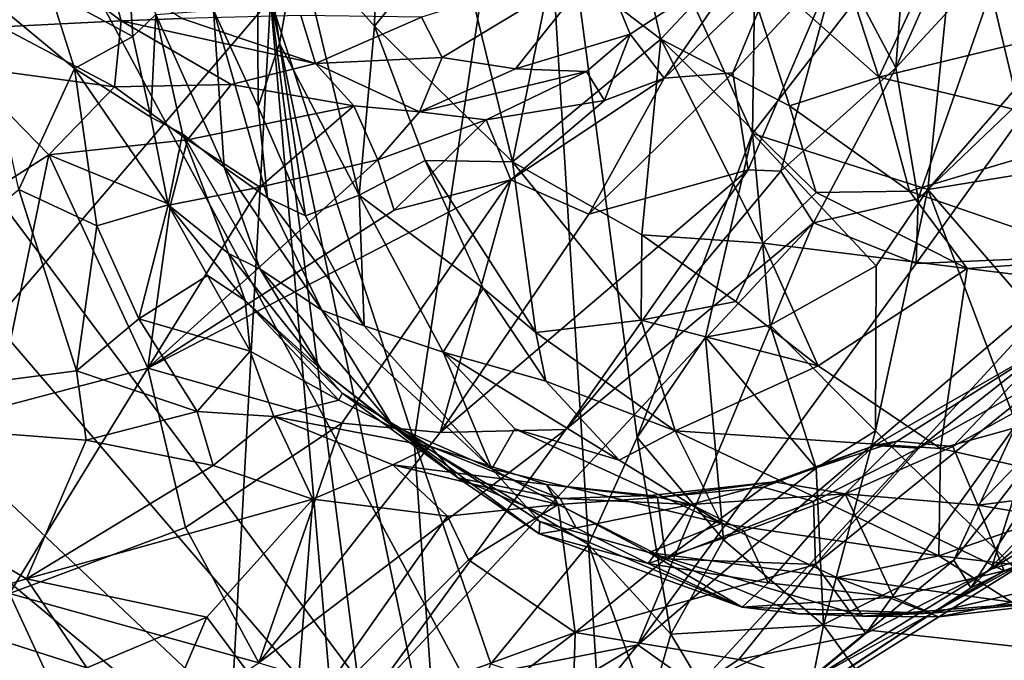
# Model space of a CAD drawing. Units: metres. Extents: x 25.52 to 30.13, y -6.58 to -1.97.
# Drawn here: x 26.01 to 26.35, y -5.25 to -5.02 of the extents above; entities that cross this region are included whole.
import ezdxf

# ---------------------------------------------------------------- set-up
doc = ezdxf.new("R2010")
doc.units = ezdxf.units.M

msp = doc.modelspace()

# ---------------------------------------------------------------- linework, layer by layer
at = {"layer": '1'}
for points in [[(25.88174, -4.72797, -0.15666), (27.37972, -4.07243, -0.16012), (26.26079, -5.43277, -0.16044)], [(27.54165, -4.36462, -0.16321), (26.26079, -5.43277, -0.16044), (27.37972, -4.07243, -0.16012)], [(26.69175, -6.28352, -0.16477), (26.26079, -5.43277, -0.16044), (27.54165, -4.36462, -0.16321)], [(26.1883, -4.89498, 2.2786), (26.26486, -5.06336, 2.47196), (26.27217, -4.56346, 2.50026)], [(26.27217, -4.56346, 2.50026), (26.26486, -5.06336, 2.47196), (26.33762, -4.96946, 2.67038)], [(25.87636, -4.91821, -0.15798), (25.88174, -4.72797, -0.15666), (26.26079, -5.43277, -0.16044)], [(25.77573, -4.82351, 1.44414), (25.81519, -5.34506, 1.50755), (26.09665, -5.01641, 2.07599)], [(26.31486, -5.04037, 7.18919), (26.32598, -4.89337, 7.3053), (26.29487, -5.00248, 7.30112)], [(26.32598, -4.89337, 7.3053), (26.31486, -5.04037, 7.18919), (26.37897, -4.89529, 7.14003)], [(26.09665, -5.01641, 2.07599), (26.1468, -5.17038, 2.17789), (26.1883, -4.89498, 2.2786)], [(26.1883, -4.89498, 2.2786), (26.1468, -5.17038, 2.17789), (26.20764, -5.20665, 2.31924)], [(26.1883, -4.89498, 2.2786), (26.20764, -5.20665, 2.31924), (26.22462, -5.16937, 2.36206)], [(26.1883, -4.89498, 2.2786), (26.22462, -5.16937, 2.36206), (26.26486, -5.06336, 2.47196)], [(26.31486, -5.04037, 7.18919), (26.35326, -4.99866, 7.11221), (26.37897, -4.89529, 7.14003)], [(25.87372, -4.98172, -0.15789), (25.87636, -4.91821, -0.15798), (26.26079, -5.43277, -0.16044)], [(26.13292, -5.02588, 5.8342), (26.10621, -4.9959, 5.91431), (26.13487, -4.93802, 5.82002)], [(26.13292, -5.02588, 5.8342), (26.13487, -4.93802, 5.82002), (26.16117, -4.99109, 5.75313)], [(26.19571, -5.00208, 5.68583), (26.21499, -4.95254, 5.63382), (26.23288, -5.03044, 5.63821)], [(26.23288, -5.03044, 5.63821), (26.21499, -4.95254, 5.63382), (26.26066, -5.00062, 5.57987)], [(26.33762, -4.96946, 2.67038), (26.26486, -5.06336, 2.47196), (26.32605, -5.08279, 2.6041)], [(26.33762, -4.96946, 2.67038), (26.32605, -5.08279, 2.6041), (26.35629, -5.04811, 2.68144)], [(26.33762, -4.96946, 2.67038), (26.35629, -5.04811, 2.68144), (26.36792, -5.00687, 2.72908)], [(26.07677, -5.02031, 6.04812), (26.09203, -4.97578, 5.97589), (26.09241, -5.05403, 5.99337)], [(26.09241, -5.05403, 5.99337), (26.09203, -4.97578, 5.97589), (26.09981, -5.03196, 5.94672)], [(26.09981, -5.03196, 5.94672), (26.09203, -4.97578, 5.97589), (26.10621, -4.9959, 5.91431)], [(25.88791, -5.08118, -0.15854), (25.87372, -4.98172, -0.15789), (26.26079, -5.43277, -0.16044)], [(26.00068, -4.99119, 7.50885), (26.00266, -5.02609, 7.47671), (26.04452, -5.02402, 7.50551)], [(26.03991, -5.00687, 7.54251), (26.00068, -4.99119, 7.50885), (26.04452, -5.02402, 7.50551)], [(26.13292, -5.02588, 5.8342), (26.16117, -4.99109, 5.75313), (26.18118, -5.07318, 5.7602)], [(26.18118, -5.07318, 5.7602), (26.16117, -4.99109, 5.75313), (26.19571, -5.00208, 5.68583)], [(26.09981, -5.03196, 5.94672), (26.10621, -4.9959, 5.91431), (26.12758, -5.08482, 5.89993)], [(26.12758, -5.08482, 5.89993), (26.10621, -4.9959, 5.91431), (26.13292, -5.02588, 5.8342)], [(26.01972, -5.01381, 6.27474), (26.04669, -4.99945, 6.23775), (26.04862, -5.02952, 6.23841)], [(26.04862, -5.02952, 6.23841), (26.04669, -4.99945, 6.23775), (26.05664, -5.02176, 6.20222)], [(26.31486, -5.04037, 7.18919), (26.32276, -5.08608, 7.10953), (26.35326, -4.99866, 7.11221)], [(26.32276, -5.08608, 7.10953), (26.3718, -5.03923, 7.03425), (26.35326, -4.99866, 7.11221)], [(26.18118, -5.07318, 5.7602), (26.19571, -5.00208, 5.68583), (26.23288, -5.03044, 5.63821)], [(26.21182, -5.00348, 7.51485), (26.22216, -5.02871, 7.44158), (26.26318, -5.00173, 7.40483)], [(26.22216, -5.02871, 7.44158), (26.234, -5.04398, 7.38192), (26.26318, -5.00173, 7.40483)], [(26.23288, -5.03044, 5.63821), (26.26066, -5.00062, 5.57987), (26.2778, -5.05365, 5.60732)], [(26.26318, -5.00173, 7.40483), (26.234, -5.04398, 7.38192), (26.27242, -5.00716, 7.36895)], [(26.25802, -5.04214, 7.34414), (26.26338, -5.07604, 7.28515), (26.29487, -5.00248, 7.30112)], [(26.27242, -5.00716, 7.36895), (26.25802, -5.04214, 7.34414), (26.29487, -5.00248, 7.30112)], [(26.2778, -5.05365, 5.60732), (26.26066, -5.00062, 5.57987), (26.30897, -5.04369, 5.56812)], [(26.26066, -5.00062, 5.57987), (26.29785, -5.0092, 5.54177), (26.30897, -5.04369, 5.56812)], [(26.26338, -5.07604, 7.28515), (26.27481, -5.07642, 7.25561), (26.29487, -5.00248, 7.30112)], [(26.29487, -5.00248, 7.30112), (26.27481, -5.07642, 7.25561), (26.31486, -5.04037, 7.18919)], [(26.03991, -5.00687, 7.54251), (26.04452, -5.02402, 7.50551), (26.06571, -5.02323, 7.53707)], [(26.14936, -5.02278, 7.55368), (26.15661, -5.03677, 7.51426), (26.21182, -5.00348, 7.51485)], [(26.15661, -5.03677, 7.51426), (26.18212, -5.04075, 7.47696), (26.21182, -5.00348, 7.51485)], [(26.21182, -5.00348, 7.51485), (26.18212, -5.04075, 7.47696), (26.22216, -5.02871, 7.44158)], [(26.234, -5.04398, 7.38192), (26.25802, -5.04214, 7.34414), (26.27242, -5.00716, 7.36895)], [(26.29785, -5.0092, 5.54177), (26.32379, -5.01196, 5.52027), (26.30897, -5.04369, 5.56812)], [(26.0088, -5.08283, 6.30962), (25.99297, -5.01149, 6.29639), (26.02825, -5.04066, 6.27431)], [(25.99297, -5.01149, 6.29639), (26.01972, -5.01381, 6.27474), (26.02825, -5.04066, 6.27431)], [(26.30897, -5.04369, 5.56812), (26.32379, -5.01196, 5.52027), (26.40532, -5.02029, 5.4691)], [(25.81519, -5.34506, 1.50755), (26.07578, -5.39632, 2.02546), (26.09665, -5.01641, 2.07599)], [(26.02825, -5.04066, 6.27431), (26.01972, -5.01381, 6.27474), (26.04862, -5.02952, 6.23841)], [(26.09665, -5.01641, 2.07599), (26.07578, -5.39632, 2.02546), (26.12786, -5.3759, 2.12675)], [(26.09665, -5.01641, 2.07599), (26.12786, -5.3759, 2.12675), (26.13902, -5.34585, 2.15373)], [(26.09665, -5.01641, 2.07599), (26.13902, -5.34585, 2.15373), (26.15564, -5.2965, 2.19484)], [(26.09665, -5.01641, 2.07599), (26.15564, -5.2965, 2.19484), (26.1468, -5.17038, 2.17789)], [(26.05664, -5.02176, 6.20222), (26.07677, -5.02031, 6.04812), (26.08045, -5.07507, 6.09255)], [(26.08045, -5.07507, 6.09255), (26.07677, -5.02031, 6.04812), (26.09556, -5.0858, 6.02305)], [(26.07677, -5.02031, 6.04812), (26.09241, -5.05403, 5.99337), (26.09556, -5.0858, 6.02305)], [(26.30897, -5.04369, 5.56812), (26.40532, -5.02029, 5.4691), (26.38923, -5.06273, 5.54961)], [(26.00266, -5.02609, 7.47671), (26.04221, -5.047, 7.47287), (26.04452, -5.02402, 7.50551)], [(26.04452, -5.02402, 7.50551), (26.04221, -5.047, 7.47287), (26.08295, -5.04618, 7.47745)], [(26.06571, -5.02323, 7.53707), (26.04452, -5.02402, 7.50551), (26.11234, -5.03892, 7.52474)], [(26.04452, -5.02402, 7.50551), (26.08295, -5.04618, 7.47745), (26.11234, -5.03892, 7.52474)], [(26.05489, -5.05765, 6.23785), (26.04862, -5.02952, 6.23841), (26.05664, -5.02176, 6.20222)], [(26.05489, -5.05765, 6.23785), (26.05664, -5.02176, 6.20222), (26.06598, -5.06347, 6.19063)], [(26.06598, -5.06347, 6.19063), (26.05664, -5.02176, 6.20222), (26.08045, -5.07507, 6.09255)], [(26.1072, -5.02212, 7.56701), (26.06571, -5.02323, 7.53707), (26.11234, -5.03892, 7.52474)], [(26.1072, -5.02212, 7.56701), (26.11234, -5.03892, 7.52474), (26.14936, -5.02278, 7.55368)], [(26.14936, -5.02278, 7.55368), (26.11234, -5.03892, 7.52474), (26.15661, -5.03677, 7.51426)], [(26.00266, -5.02609, 7.47671), (25.989, -5.03981, 7.46546), (26.04221, -5.047, 7.47287)], [(26.12758, -5.08482, 5.89993), (26.13292, -5.02588, 5.8342), (26.15063, -5.07276, 5.82758)], [(26.15063, -5.07276, 5.82758), (26.13292, -5.02588, 5.8342), (26.18118, -5.07318, 5.7602)], [(26.02825, -5.04066, 6.27431), (26.04862, -5.02952, 6.23841), (26.05489, -5.05765, 6.23785)], [(26.18118, -5.07318, 5.7602), (26.23288, -5.03044, 5.63821), (26.22626, -5.09862, 5.71999)], [(26.18212, -5.04075, 7.47696), (26.2069, -5.04172, 7.43938), (26.22216, -5.02871, 7.44158)], [(26.2069, -5.04172, 7.43938), (26.21326, -5.05183, 7.39986), (26.22216, -5.02871, 7.44158)], [(26.22216, -5.02871, 7.44158), (26.21326, -5.05183, 7.39986), (26.234, -5.04398, 7.38192)], [(26.22626, -5.09862, 5.71999), (26.23288, -5.03044, 5.63821), (26.26858, -5.10159, 5.67928)], [(26.26858, -5.10159, 5.67928), (26.23288, -5.03044, 5.63821), (26.28716, -5.08387, 5.63918)], [(26.23288, -5.03044, 5.63821), (26.2778, -5.05365, 5.60732), (26.28716, -5.08387, 5.63918)], [(26.09241, -5.05403, 5.99337), (26.09981, -5.03196, 5.94672), (26.10891, -5.09198, 5.97584)], [(26.10891, -5.09198, 5.97584), (26.09981, -5.03196, 5.94672), (26.12758, -5.08482, 5.89993)], [(26.11234, -5.03892, 7.52474), (26.14872, -5.05578, 7.43371), (26.15661, -5.03677, 7.51426)], [(26.15661, -5.03677, 7.51426), (26.14872, -5.05578, 7.43371), (26.18212, -5.04075, 7.47696)], [(25.989, -5.03981, 7.46546), (25.96123, -5.10782, 7.43577), (26.0193, -5.07081, 7.45641)], [(25.989, -5.03981, 7.46546), (26.0193, -5.07081, 7.45641), (26.04221, -5.047, 7.47287)], [(26.0088, -5.08283, 6.30962), (26.02825, -5.04066, 6.27431), (26.03607, -5.09557, 6.29508)], [(26.03607, -5.09557, 6.29508), (26.02825, -5.04066, 6.27431), (26.06094, -5.08816, 6.25913)], [(26.02825, -5.04066, 6.27431), (26.05489, -5.05765, 6.23785), (26.06094, -5.08816, 6.25913)], [(26.11234, -5.03892, 7.52474), (26.08295, -5.04618, 7.47745), (26.12569, -5.05366, 7.45173)], [(26.11234, -5.03892, 7.52474), (26.12569, -5.05366, 7.45173), (26.14872, -5.05578, 7.43371)], [(26.18212, -5.04075, 7.47696), (26.14872, -5.05578, 7.43371), (26.2069, -5.04172, 7.43938)], [(26.27481, -5.07642, 7.25561), (26.28618, -5.09448, 7.18644), (26.31486, -5.04037, 7.18919)], [(26.28618, -5.09448, 7.18644), (26.32276, -5.08608, 7.10953), (26.31486, -5.04037, 7.18919)], [(26.32276, -5.08608, 7.10953), (26.32206, -5.10869, 7.06958), (26.3718, -5.03923, 7.03425)], [(26.32206, -5.10869, 7.06958), (26.38419, -5.10602, 6.92445), (26.3718, -5.03923, 7.03425)], [(26.14872, -5.05578, 7.43371), (26.17189, -5.05859, 7.41587), (26.2069, -5.04172, 7.43938)], [(26.2069, -5.04172, 7.43938), (26.17189, -5.05859, 7.41587), (26.21326, -5.05183, 7.39986)], [(26.18053, -5.0795, 7.37406), (26.20774, -5.09141, 7.33899), (26.234, -5.04398, 7.38192)], [(26.21326, -5.05183, 7.39986), (26.18053, -5.0795, 7.37406), (26.234, -5.04398, 7.38192)], [(26.20774, -5.09141, 7.33899), (26.26338, -5.07604, 7.28515), (26.25802, -5.04214, 7.34414)], [(26.234, -5.04398, 7.38192), (26.20774, -5.09141, 7.33899), (26.25802, -5.04214, 7.34414)], [(26.2778, -5.05365, 5.60732), (26.30897, -5.04369, 5.56812), (26.31968, -5.08341, 5.61776)], [(26.31968, -5.08341, 5.61776), (26.30897, -5.04369, 5.56812), (26.38923, -5.06273, 5.54961)], [(26.04221, -5.047, 7.47287), (26.0193, -5.07081, 7.45641), (26.06774, -5.06551, 7.4544)], [(26.04221, -5.047, 7.47287), (26.06774, -5.06551, 7.4544), (26.08295, -5.04618, 7.47745)], [(26.08295, -5.04618, 7.47745), (26.06774, -5.06551, 7.4544), (26.12569, -5.05366, 7.45173)], [(26.35629, -5.04811, 2.68144), (26.32605, -5.08279, 2.6041), (26.39679, -5.07136, 2.73732)], [(26.06774, -5.06551, 7.4544), (26.09298, -5.08204, 7.42652), (26.12569, -5.05366, 7.45173)], [(26.09556, -5.0858, 6.02305), (26.09241, -5.05403, 5.99337), (26.10891, -5.09198, 5.97584)], [(26.12569, -5.05366, 7.45173), (26.09298, -5.08204, 7.42652), (26.13416, -5.07246, 7.41166)], [(26.12569, -5.05366, 7.45173), (26.13416, -5.07246, 7.41166), (26.14872, -5.05578, 7.43371)], [(26.17189, -5.05859, 7.41587), (26.18053, -5.0795, 7.37406), (26.21326, -5.05183, 7.39986)], [(26.28716, -5.08387, 5.63918), (26.2778, -5.05365, 5.60732), (26.31968, -5.08341, 5.61776)], [(26.06094, -5.08816, 6.25913), (26.05489, -5.05765, 6.23785), (26.06598, -5.06347, 6.19063)], [(26.14872, -5.05578, 7.43371), (26.13416, -5.07246, 7.41166), (26.17189, -5.05859, 7.41587)], [(26.13416, -5.07246, 7.41166), (26.13978, -5.09005, 7.3916), (26.17189, -5.05859, 7.41587)], [(26.17189, -5.05859, 7.41587), (26.13978, -5.09005, 7.3916), (26.18053, -5.0795, 7.37406)], [(26.06094, -5.08816, 6.25913), (26.06598, -5.06347, 6.19063), (26.08196, -5.10513, 6.20324)], [(26.06598, -5.06347, 6.19063), (26.08045, -5.07507, 6.09255), (26.09311, -5.11064, 6.11525)], [(26.06598, -5.06347, 6.19063), (26.09311, -5.11064, 6.11525), (26.08196, -5.10513, 6.20324)], [(26.26486, -5.06336, 2.47196), (26.22462, -5.16937, 2.36206), (26.24849, -5.13434, 2.42349)], [(26.26486, -5.06336, 2.47196), (26.24849, -5.13434, 2.42349), (26.27102, -5.13011, 2.47417)], [(26.26486, -5.06336, 2.47196), (26.27102, -5.13011, 2.47417), (26.30805, -5.10945, 2.55388)], [(26.26486, -5.06336, 2.47196), (26.30805, -5.10945, 2.55388), (26.32605, -5.08279, 2.6041)], [(26.31968, -5.08341, 5.61776), (26.38923, -5.06273, 5.54961), (26.38794, -5.10706, 5.62851)], [(26.0193, -5.07081, 7.45641), (26.06179, -5.08824, 7.43724), (26.06774, -5.06551, 7.4544)], [(26.06774, -5.06551, 7.4544), (26.06179, -5.08824, 7.43724), (26.09298, -5.08204, 7.42652)], [(25.96123, -5.10782, 7.43577), (26.00092, -5.15917, 7.40903), (26.0193, -5.07081, 7.45641)], [(26.0193, -5.07081, 7.45641), (26.00092, -5.15917, 7.40903), (26.05384, -5.14513, 7.40667)], [(26.0193, -5.07081, 7.45641), (26.05384, -5.14513, 7.40667), (26.06179, -5.08824, 7.43724)], [(26.39679, -5.07136, 2.73732), (26.32605, -5.08279, 2.6041), (26.4372, -5.21154, 2.67158)], [(26.09298, -5.08204, 7.42652), (26.05384, -5.14513, 7.40667), (26.13416, -5.07246, 7.41166)], [(26.13416, -5.07246, 7.41166), (26.05384, -5.14513, 7.40667), (26.13978, -5.09005, 7.3916)], [(26.08045, -5.07507, 6.09255), (26.09556, -5.0858, 6.02305), (26.11454, -5.1249, 6.03414)], [(26.09311, -5.11064, 6.11525), (26.08045, -5.07507, 6.09255), (26.11454, -5.1249, 6.03414)], [(26.12758, -5.08482, 5.89993), (26.15063, -5.07276, 5.82758), (26.17085, -5.11723, 5.84318)], [(26.18921, -5.13271, 5.83352), (26.15063, -5.07276, 5.82758), (26.18118, -5.07318, 5.7602)], [(26.15063, -5.07276, 5.82758), (26.18921, -5.13271, 5.83352), (26.17085, -5.11723, 5.84318)], [(26.18921, -5.13271, 5.83352), (26.18118, -5.07318, 5.7602), (26.22606, -5.12841, 5.76647)], [(26.18118, -5.07318, 5.7602), (26.22626, -5.09862, 5.71999), (26.22606, -5.12841, 5.76647)], [(26.15588, -5.16764, 7.30666), (26.19968, -5.16661, 7.23825), (26.26338, -5.07604, 7.28515)], [(26.15588, -5.16764, 7.30666), (26.26338, -5.07604, 7.28515), (26.20774, -5.09141, 7.33899)], [(26.19968, -5.16661, 7.23825), (26.27481, -5.07642, 7.25561), (26.26338, -5.07604, 7.28515)], [(26.27481, -5.07642, 7.25561), (26.19968, -5.16661, 7.23825), (26.28618, -5.09448, 7.18644)], [(25.86997, -5.10682, -0.15838), (25.88791, -5.08118, -0.15854), (26.26079, -5.43277, -0.16044)], [(26.05384, -5.14513, 7.40667), (26.12159, -5.16431, 7.34393), (26.18053, -5.0795, 7.37406)], [(26.13978, -5.09005, 7.3916), (26.05384, -5.14513, 7.40667), (26.18053, -5.0795, 7.37406)], [(26.09298, -5.08204, 7.42652), (26.06179, -5.08824, 7.43724), (26.05384, -5.14513, 7.40667)], [(26.12159, -5.16431, 7.34393), (26.15588, -5.16764, 7.30666), (26.18053, -5.0795, 7.37406)], [(26.18053, -5.0795, 7.37406), (26.15588, -5.16764, 7.30666), (26.20774, -5.09141, 7.33899)], [(25.91345, -5.16125, 6.39527), (26.0088, -5.08283, 6.30962), (26.02891, -5.14615, 6.33618)], [(26.02891, -5.14615, 6.33618), (26.0088, -5.08283, 6.30962), (26.03607, -5.09557, 6.29508)], [(26.09556, -5.0858, 6.02305), (26.10891, -5.09198, 5.97584), (26.1293, -5.13045, 5.98647)], [(26.11454, -5.1249, 6.03414), (26.09556, -5.0858, 6.02305), (26.1293, -5.13045, 5.98647)], [(26.10891, -5.09198, 5.97584), (26.12758, -5.08482, 5.89993), (26.1293, -5.13045, 5.98647)], [(26.1293, -5.13045, 5.98647), (26.12758, -5.08482, 5.89993), (26.15689, -5.13962, 5.92255)], [(26.15689, -5.13962, 5.92255), (26.12758, -5.08482, 5.89993), (26.17085, -5.11723, 5.84318)], [(26.26858, -5.10159, 5.67928), (26.28716, -5.08387, 5.63918), (26.33976, -5.11041, 5.65266)], [(26.28716, -5.08387, 5.63918), (26.31968, -5.08341, 5.61776), (26.33976, -5.11041, 5.65266)], [(26.30781, -5.16697, 2.51406), (26.38754, -5.24558, 2.56138), (26.32605, -5.08279, 2.6041)], [(26.30805, -5.10945, 2.55388), (26.30781, -5.16697, 2.51406), (26.32605, -5.08279, 2.6041)], [(26.33976, -5.11041, 5.65266), (26.31968, -5.08341, 5.61776), (26.38794, -5.10706, 5.62851)], [(26.32605, -5.08279, 2.6041), (26.38754, -5.24558, 2.56138), (26.4372, -5.21154, 2.67158)], [(26.05067, -5.12799, 6.30749), (26.03607, -5.09557, 6.29508), (26.06094, -5.08816, 6.25913)], [(26.05067, -5.12799, 6.30749), (26.06094, -5.08816, 6.25913), (26.07471, -5.1128, 6.26403)], [(26.07471, -5.1128, 6.26403), (26.06094, -5.08816, 6.25913), (26.08777, -5.12155, 6.24372)], [(26.08777, -5.12155, 6.24372), (26.06094, -5.08816, 6.25913), (26.08196, -5.10513, 6.20324)], [(26.32276, -5.08608, 7.10953), (26.28618, -5.09448, 7.18644), (26.32206, -5.10869, 7.06958)], [(26.02891, -5.14615, 6.33618), (26.03607, -5.09557, 6.29508), (26.05067, -5.12799, 6.30749)], [(26.19968, -5.16661, 7.23825), (26.13195, -5.2597, 7.17737), (26.28618, -5.09448, 7.18644)], [(26.13195, -5.2597, 7.17737), (26.2249, -5.24171, 7.00735), (26.28618, -5.09448, 7.18644)], [(26.28618, -5.09448, 7.18644), (26.2249, -5.24171, 7.00735), (26.32206, -5.10869, 7.06958)], [(26.22606, -5.12841, 5.76647), (26.22626, -5.09862, 5.71999), (26.25912, -5.12186, 5.72111)], [(26.22626, -5.09862, 5.71999), (26.26858, -5.10159, 5.67928), (26.25912, -5.12186, 5.72111)], [(26.25912, -5.12186, 5.72111), (26.26858, -5.10159, 5.67928), (26.28778, -5.1443, 5.74103)], [(26.28778, -5.1443, 5.74103), (26.26858, -5.10159, 5.67928), (26.33976, -5.11041, 5.65266)], [(26.09311, -5.11064, 6.11525), (26.11449, -5.1457, 6.17684), (26.08196, -5.10513, 6.20324)], [(26.08196, -5.10513, 6.20324), (26.11449, -5.1457, 6.17684), (26.08777, -5.12155, 6.24372)], [(26.2249, -5.24171, 7.00735), (26.24547, -5.25631, 6.90254), (26.38419, -5.10602, 6.92445)], [(26.32206, -5.10869, 7.06958), (26.2249, -5.24171, 7.00735), (26.38419, -5.10602, 6.92445)], [(26.24547, -5.25631, 6.90254), (26.33521, -5.21212, 6.76976), (26.38419, -5.10602, 6.92445)], [(26.38419, -5.10602, 6.92445), (26.33521, -5.21212, 6.76976), (26.40732, -5.1188, 6.82419)], [(25.86116, -5.2741, -0.15925), (25.86997, -5.10682, -0.15838), (26.26079, -5.43277, -0.16044)], [(26.30805, -5.10945, 2.55388), (26.27102, -5.13011, 2.47417), (26.30781, -5.16697, 2.51406)], [(26.33976, -5.11041, 5.65266), (26.38794, -5.10706, 5.62851), (26.49045, -5.12887, 5.65511)], [(26.05067, -5.12799, 6.30749), (26.07471, -5.1128, 6.26403), (26.08956, -5.13925, 6.29041)], [(26.08956, -5.13925, 6.29041), (26.07471, -5.1128, 6.26403), (26.08777, -5.12155, 6.24372)], [(26.09311, -5.11064, 6.11525), (26.11454, -5.1249, 6.03414), (26.13916, -5.1651, 6.10144)], [(26.11449, -5.1457, 6.17684), (26.09311, -5.11064, 6.11525), (26.13916, -5.1651, 6.10144)], [(26.28778, -5.1443, 5.74103), (26.33976, -5.11041, 5.65266), (26.33047, -5.17322, 5.78799)], [(26.33047, -5.17322, 5.78799), (26.33976, -5.11041, 5.65266), (26.49045, -5.12887, 5.65511)], [(26.15689, -5.13962, 5.92255), (26.17085, -5.11723, 5.84318), (26.19272, -5.14969, 5.86325)], [(26.17085, -5.11723, 5.84318), (26.18921, -5.13271, 5.83352), (26.19272, -5.14969, 5.86325)], [(26.33521, -5.21212, 6.76976), (26.34107, -5.22181, 6.70434), (26.40732, -5.1188, 6.82419)], [(26.40732, -5.1188, 6.82419), (26.34107, -5.22181, 6.70434), (26.43494, -5.12588, 6.71964)], [(26.08956, -5.13925, 6.29041), (26.08777, -5.12155, 6.24372), (26.12054, -5.15633, 6.2828)], [(26.12054, -5.15633, 6.2828), (26.08777, -5.12155, 6.24372), (26.1217, -5.15385, 6.25303)], [(26.08777, -5.12155, 6.24372), (26.11449, -5.1457, 6.17684), (26.1217, -5.15385, 6.25303)], [(26.22606, -5.12841, 5.76647), (26.25912, -5.12186, 5.72111), (26.28778, -5.1443, 5.74103)], [(26.17388, -5.18028, 6.00829), (26.11454, -5.1249, 6.03414), (26.1293, -5.13045, 5.98647)], [(26.13916, -5.1651, 6.10144), (26.11454, -5.1249, 6.03414), (26.17388, -5.18028, 6.00829)], [(26.34107, -5.22181, 6.70434), (26.36465, -5.2102, 6.63144), (26.43494, -5.12588, 6.71964)], [(26.02891, -5.14615, 6.33618), (26.05067, -5.12799, 6.30749), (26.07102, -5.16031, 6.33111)], [(26.07102, -5.16031, 6.33111), (26.05067, -5.12799, 6.30749), (26.08956, -5.13925, 6.29041)], [(26.17388, -5.18028, 6.00829), (26.1293, -5.13045, 5.98647), (26.15689, -5.13962, 5.92255)], [(26.18921, -5.13271, 5.83352), (26.22606, -5.12841, 5.76647), (26.23795, -5.16705, 5.83922)], [(26.23795, -5.16705, 5.83922), (26.22606, -5.12841, 5.76647), (26.28778, -5.1443, 5.74103)], [(26.24849, -5.13434, 2.42349), (26.28709, -5.18009, 2.47531), (26.27102, -5.13011, 2.47417)], [(26.28709, -5.18009, 2.47531), (26.30781, -5.16697, 2.51406), (26.27102, -5.13011, 2.47417)], [(26.39527, -5.18783, 5.82065), (26.33047, -5.17322, 5.78799), (26.49045, -5.12887, 5.65511)], [(26.19272, -5.14969, 5.86325), (26.18921, -5.13271, 5.83352), (26.23795, -5.16705, 5.83922)], [(26.22462, -5.16937, 2.36206), (26.25476, -5.205, 2.41074), (26.24849, -5.13434, 2.42349)], [(26.25476, -5.205, 2.41074), (26.28709, -5.18009, 2.47531), (26.24849, -5.13434, 2.42349)], [(26.30752, -5.17216, 6.36484), (26.31538, -5.17058, 6.32513), (26.3684, -5.13717, 6.3517)], [(26.32291, -5.1731, 6.40605), (26.30752, -5.17216, 6.36484), (26.3684, -5.13717, 6.3517)], [(26.31538, -5.17058, 6.32513), (26.33483, -5.17254, 6.28685), (26.3684, -5.13717, 6.3517)], [(26.32291, -5.1731, 6.40605), (26.3684, -5.13717, 6.3517), (26.36967, -5.14697, 6.40808)], [(26.3684, -5.13717, 6.3517), (26.33483, -5.17254, 6.28685), (26.39628, -5.13851, 6.28839)], [(26.07102, -5.16031, 6.33111), (26.08956, -5.13925, 6.29041), (26.09783, -5.16203, 6.322)], [(26.09783, -5.16203, 6.322), (26.08956, -5.13925, 6.29041), (26.12054, -5.15633, 6.2828)], [(26.18195, -5.1663, 5.93633), (26.17388, -5.18028, 6.00829), (26.15689, -5.13962, 5.92255)], [(26.2184, -5.17727, 5.89873), (26.18195, -5.1663, 5.93633), (26.15689, -5.13962, 5.92255)], [(26.2184, -5.17727, 5.89873), (26.15689, -5.13962, 5.92255), (26.19272, -5.14969, 5.86325)], [(26.33483, -5.17254, 6.28685), (26.34352, -5.19299, 6.24749), (26.39628, -5.13851, 6.28839)], [(26.34352, -5.19299, 6.24749), (26.44982, -5.1796, 6.20621), (26.39628, -5.13851, 6.28839)], [(26.33047, -5.17322, 5.78799), (26.23795, -5.16705, 5.83922), (26.28778, -5.1443, 5.74103)], [(26.03229, -5.17028, 6.35263), (25.91345, -5.16125, 6.39527), (26.02891, -5.14615, 6.33618)], [(26.00092, -5.15917, 7.40903), (26.00561, -5.22378, 7.35629), (26.05384, -5.14513, 7.40667)], [(26.05384, -5.14513, 7.40667), (26.00561, -5.22378, 7.35629), (26.06701, -5.20068, 7.34484)], [(26.03229, -5.17028, 6.35263), (26.02891, -5.14615, 6.33618), (26.07102, -5.16031, 6.33111)], [(26.05384, -5.14513, 7.40667), (26.06701, -5.20068, 7.34484), (26.12159, -5.16431, 7.34393)], [(26.13916, -5.1651, 6.10144), (26.16201, -5.18346, 6.2048), (26.11449, -5.1457, 6.17684)], [(26.11449, -5.1457, 6.17684), (26.16201, -5.18346, 6.2048), (26.1217, -5.15385, 6.25303)], [(26.30443, -5.2377, 6.52535), (26.28687, -5.21368, 6.44299), (26.36967, -5.14697, 6.40808)], [(26.28687, -5.21368, 6.44299), (26.32291, -5.1731, 6.40605), (26.36967, -5.14697, 6.40808)], [(26.30443, -5.2377, 6.52535), (26.36967, -5.14697, 6.40808), (26.34818, -5.21525, 6.53634)], [(26.34818, -5.21525, 6.53634), (26.36967, -5.14697, 6.40808), (26.39637, -5.17474, 6.49448)], [(26.23795, -5.16705, 5.83922), (26.2184, -5.17727, 5.89873), (26.19272, -5.14969, 5.86325)], [(26.15255, -5.17248, 6.3009), (26.12054, -5.15633, 6.2828), (26.1217, -5.15385, 6.25303)], [(26.16201, -5.18346, 6.2048), (26.15255, -5.17248, 6.3009), (26.1217, -5.15385, 6.25303)], [(26.15255, -5.17248, 6.3009), (26.09783, -5.16203, 6.322), (26.12054, -5.15633, 6.2828)], [(25.97202, -5.23037, 6.4135), (25.91345, -5.16125, 6.39527), (26.01152, -5.21859, 6.39332)], [(26.01152, -5.21859, 6.39332), (25.91345, -5.16125, 6.39527), (26.03229, -5.17028, 6.35263)], [(26.07666, -5.17911, 6.3515), (26.03229, -5.17028, 6.35263), (26.07102, -5.16031, 6.33111)], [(26.07666, -5.17911, 6.3515), (26.07102, -5.16031, 6.33111), (26.09783, -5.16203, 6.322)], [(26.06701, -5.20068, 7.34484), (26.09262, -5.24789, 7.25808), (26.12159, -5.16431, 7.34393)], [(26.09783, -5.16203, 6.322), (26.1114, -5.19082, 6.36358), (26.07666, -5.17911, 6.3515)], [(26.12159, -5.16431, 7.34393), (26.09262, -5.24789, 7.25808), (26.15588, -5.16764, 7.30666)], [(26.1394, -5.17885, 6.33787), (26.1114, -5.19082, 6.36358), (26.09783, -5.16203, 6.322)], [(26.15255, -5.17248, 6.3009), (26.1394, -5.17885, 6.33787), (26.09783, -5.16203, 6.322)], [(26.09262, -5.24789, 7.25808), (26.13195, -5.2597, 7.17737), (26.19968, -5.16661, 7.23825)], [(26.09262, -5.24789, 7.25808), (26.19968, -5.16661, 7.23825), (26.15588, -5.16764, 7.30666)], [(26.16201, -5.18346, 6.2048), (26.13916, -5.1651, 6.10144), (26.19043, -5.20297, 6.13934)], [(26.19043, -5.20297, 6.13934), (26.13916, -5.1651, 6.10144), (26.19067, -5.19861, 6.07108)], [(26.19067, -5.19861, 6.07108), (26.13916, -5.1651, 6.10144), (26.17388, -5.18028, 6.00829)], [(26.17388, -5.18028, 6.00829), (26.18195, -5.1663, 5.93633), (26.25406, -5.1993, 5.93464)], [(26.18195, -5.1663, 5.93633), (26.2184, -5.17727, 5.89873), (26.25406, -5.1993, 5.93464)], [(26.2184, -5.17727, 5.89873), (26.23795, -5.16705, 5.83922), (26.25406, -5.1993, 5.93464)], [(26.23795, -5.16705, 5.83922), (26.33047, -5.17322, 5.78799), (26.32993, -5.21065, 5.91425)], [(26.25406, -5.1993, 5.93464), (26.23795, -5.16705, 5.83922), (26.32993, -5.21065, 5.91425)], [(26.30781, -5.16697, 2.51406), (26.28709, -5.18009, 2.47531), (26.28969, -5.23482, 2.43826)], [(26.30781, -5.16697, 2.51406), (26.28969, -5.23482, 2.43826), (26.38754, -5.24558, 2.56138)], [(26.01152, -5.21859, 6.39332), (26.03229, -5.17028, 6.35263), (26.07666, -5.17911, 6.3515)], [(26.1468, -5.17038, 2.17789), (26.15564, -5.2965, 2.19484), (26.1736, -5.2483, 2.23901)], [(26.1468, -5.17038, 2.17789), (26.1736, -5.2483, 2.23901), (26.20764, -5.20665, 2.31924)], [(26.22462, -5.16937, 2.36206), (26.20764, -5.20665, 2.31924), (26.23637, -5.23795, 2.36244)], [(26.22462, -5.16937, 2.36206), (26.23637, -5.23795, 2.36244), (26.25476, -5.205, 2.41074)], [(26.27234, -5.18477, 6.32076), (26.29725, -5.18902, 6.27786), (26.31538, -5.17058, 6.32513)], [(26.30752, -5.17216, 6.36484), (26.27234, -5.18477, 6.32076), (26.31538, -5.17058, 6.32513)], [(26.31538, -5.17058, 6.32513), (26.29725, -5.18902, 6.27786), (26.33483, -5.17254, 6.28685)], [(26.1394, -5.17885, 6.33787), (26.15255, -5.17248, 6.3009), (26.19297, -5.18571, 6.3312)], [(26.15255, -5.17248, 6.3009), (26.16201, -5.18346, 6.2048), (26.19779, -5.19064, 6.28351)], [(26.19297, -5.18571, 6.3312), (26.15255, -5.17248, 6.3009), (26.19779, -5.19064, 6.28351)], [(26.26867, -5.18665, 6.36049), (26.27234, -5.18477, 6.32076), (26.30752, -5.17216, 6.36484)], [(26.28622, -5.1917, 6.40237), (26.26867, -5.18665, 6.36049), (26.30752, -5.17216, 6.36484)], [(26.28622, -5.1917, 6.40237), (26.30752, -5.17216, 6.36484), (26.32291, -5.1731, 6.40605)], [(26.28687, -5.21368, 6.44299), (26.28622, -5.1917, 6.40237), (26.32291, -5.1731, 6.40605)], [(26.33483, -5.17254, 6.28685), (26.29725, -5.18902, 6.27786), (26.34352, -5.19299, 6.24749)], [(26.32993, -5.21065, 5.91425), (26.33047, -5.17322, 5.78799), (26.39527, -5.18783, 5.82065)], [(26.34818, -5.21525, 6.53634), (26.39637, -5.17474, 6.49448), (26.38946, -5.18964, 6.59434)], [(26.01152, -5.21859, 6.39332), (26.07666, -5.17911, 6.3515), (26.1114, -5.19082, 6.36358)], [(26.1114, -5.19082, 6.36358), (26.1394, -5.17885, 6.33787), (26.15849, -5.19683, 6.37033)], [(26.15849, -5.19683, 6.37033), (26.1394, -5.17885, 6.33787), (26.1971, -5.19269, 6.36006)], [(26.1394, -5.17885, 6.33787), (26.19297, -5.18571, 6.3312), (26.1971, -5.19269, 6.36006)], [(26.19067, -5.19861, 6.07108), (26.17388, -5.18028, 6.00829), (26.22871, -5.20947, 6.02787)], [(26.17388, -5.18028, 6.00829), (26.25406, -5.1993, 5.93464), (26.22871, -5.20947, 6.02787)], [(26.28709, -5.18009, 2.47531), (26.25476, -5.205, 2.41074), (26.28969, -5.23482, 2.43826)], [(26.34352, -5.19299, 6.24749), (26.39014, -5.20079, 6.21224), (26.44982, -5.1796, 6.20621)], [(26.16201, -5.18346, 6.2048), (26.19043, -5.20297, 6.13934), (26.20334, -5.20084, 6.23284)], [(26.19779, -5.19064, 6.28351), (26.16201, -5.18346, 6.2048), (26.20334, -5.20084, 6.23284)], [(26.23178, -5.19028, 6.34749), (26.2293, -5.18958, 6.31768), (26.27234, -5.18477, 6.32076)], [(26.2293, -5.18958, 6.31768), (26.24343, -5.1927, 6.29366), (26.27234, -5.18477, 6.32076)], [(26.26867, -5.18665, 6.36049), (26.23178, -5.19028, 6.34749), (26.27234, -5.18477, 6.32076)], [(26.27234, -5.18477, 6.32076), (26.24343, -5.1927, 6.29366), (26.29725, -5.18902, 6.27786)], [(26.1971, -5.19269, 6.36006), (26.19297, -5.18571, 6.3312), (26.23178, -5.19028, 6.34749)], [(26.19297, -5.18571, 6.3312), (26.19779, -5.19064, 6.28351), (26.2293, -5.18958, 6.31768)], [(26.19297, -5.18571, 6.3312), (26.2293, -5.18958, 6.31768), (26.23178, -5.19028, 6.34749)], [(26.23466, -5.21165, 6.40763), (26.23178, -5.19028, 6.34749), (26.26867, -5.18665, 6.36049)], [(26.23466, -5.21165, 6.40763), (26.26867, -5.18665, 6.36049), (26.28622, -5.1917, 6.40237)], [(26.39114, -5.21767, 5.94776), (26.32993, -5.21065, 5.91425), (26.39527, -5.18783, 5.82065)], [(26.07449, -5.23202, 6.40202), (26.01152, -5.21859, 6.39332), (26.1114, -5.19082, 6.36358)], [(26.07449, -5.23202, 6.40202), (26.1114, -5.19082, 6.36358), (26.10491, -5.27295, 6.45358)], [(26.10491, -5.27295, 6.45358), (26.1114, -5.19082, 6.36358), (26.15849, -5.19683, 6.37033)], [(26.1971, -5.19269, 6.36006), (26.23178, -5.19028, 6.34749), (26.23466, -5.21165, 6.40763)], [(26.2293, -5.18958, 6.31768), (26.19779, -5.19064, 6.28351), (26.24343, -5.1927, 6.29366)], [(26.19779, -5.19064, 6.28351), (26.20334, -5.20084, 6.23284), (26.24343, -5.1927, 6.29366)], [(26.23466, -5.21165, 6.40763), (26.28622, -5.1917, 6.40237), (26.28687, -5.21368, 6.44299)], [(26.24343, -5.1927, 6.29366), (26.26203, -5.20206, 6.25915), (26.29725, -5.18902, 6.27786)], [(26.26203, -5.20206, 6.25915), (26.27035, -5.22009, 6.21979), (26.29725, -5.18902, 6.27786)], [(26.29725, -5.18902, 6.27786), (26.27035, -5.22009, 6.21979), (26.31412, -5.22507, 6.20444)], [(26.29725, -5.18902, 6.27786), (26.31412, -5.22507, 6.20444), (26.3527, -5.21582, 6.20833)], [(26.34352, -5.19299, 6.24749), (26.29725, -5.18902, 6.27786), (26.3527, -5.21582, 6.20833)], [(26.36465, -5.2102, 6.63144), (26.34818, -5.21525, 6.53634), (26.38946, -5.18964, 6.59434)], [(26.16577, -5.21206, 6.39334), (26.15849, -5.19683, 6.37033), (26.1971, -5.19269, 6.36006)], [(26.16577, -5.21206, 6.39334), (26.1971, -5.19269, 6.36006), (26.20294, -5.2374, 6.43441)], [(26.20294, -5.2374, 6.43441), (26.1971, -5.19269, 6.36006), (26.23466, -5.21165, 6.40763)], [(26.20334, -5.20084, 6.23284), (26.22843, -5.21332, 6.21547), (26.24343, -5.1927, 6.29366)], [(26.24343, -5.1927, 6.29366), (26.22843, -5.21332, 6.21547), (26.26203, -5.20206, 6.25915)], [(26.34352, -5.19299, 6.24749), (26.3527, -5.21582, 6.20833), (26.39014, -5.20079, 6.21224)], [(26.10491, -5.27295, 6.45358), (26.15849, -5.19683, 6.37033), (26.16577, -5.21206, 6.39334)], [(26.19043, -5.20297, 6.13934), (26.19067, -5.19861, 6.07108), (26.26132, -5.22854, 6.17112)], [(26.26132, -5.22854, 6.17112), (26.19067, -5.19861, 6.07108), (26.22871, -5.20947, 6.02787)], [(26.22871, -5.20947, 6.02787), (26.25406, -5.1993, 5.93464), (26.2943, -5.21817, 5.98127)], [(26.2943, -5.21817, 5.98127), (26.25406, -5.1993, 5.93464), (26.32993, -5.21065, 5.91425)], [(26.06701, -5.20068, 7.34484), (26.00561, -5.22378, 7.35629), (26.09262, -5.24789, 7.25808)], [(26.20334, -5.20084, 6.23284), (26.19043, -5.20297, 6.13934), (26.22843, -5.21332, 6.21547)], [(26.26203, -5.20206, 6.25915), (26.22843, -5.21332, 6.21547), (26.27035, -5.22009, 6.21979)], [(26.3527, -5.21582, 6.20833), (26.40904, -5.21153, 6.15418), (26.39014, -5.20079, 6.21224)], [(26.19043, -5.20297, 6.13934), (26.26132, -5.22854, 6.17112), (26.22843, -5.21332, 6.21547)], [(26.25476, -5.205, 2.41074), (26.23637, -5.23795, 2.36244), (26.28969, -5.23482, 2.43826)], [(26.20764, -5.20665, 2.31924), (26.1736, -5.2483, 2.23901), (26.21104, -5.26068, 2.3091)], [(26.20764, -5.20665, 2.31924), (26.21104, -5.26068, 2.3091), (26.22863, -5.26517, 2.33286)], [(26.20764, -5.20665, 2.31924), (26.22863, -5.26517, 2.33286), (26.23637, -5.23795, 2.36244)], [(26.26132, -5.22854, 6.17112), (26.22871, -5.20947, 6.02787), (26.2808, -5.23082, 6.14081)], [(26.2808, -5.23082, 6.14081), (26.22871, -5.20947, 6.02787), (26.30326, -5.23166, 6.07068)], [(26.30326, -5.23166, 6.07068), (26.22871, -5.20947, 6.02787), (26.2943, -5.21817, 5.98127)], [(26.10491, -5.27295, 6.45358), (26.16577, -5.21206, 6.39334), (26.20294, -5.2374, 6.43441)], [(26.20294, -5.2374, 6.43441), (26.23466, -5.21165, 6.40763), (26.28687, -5.21368, 6.44299)], [(26.23698, -5.29007, 6.62873), (26.28375, -5.25474, 6.56348), (26.36465, -5.2102, 6.63144)], [(26.34107, -5.22181, 6.70434), (26.23698, -5.29007, 6.62873), (26.36465, -5.2102, 6.63144)], [(26.24547, -5.25631, 6.90254), (26.25248, -5.28028, 6.76316), (26.33521, -5.21212, 6.76976)], [(26.25248, -5.28028, 6.76316), (26.34107, -5.22181, 6.70434), (26.33521, -5.21212, 6.76976)], [(26.36465, -5.2102, 6.63144), (26.28375, -5.25474, 6.56348), (26.34818, -5.21525, 6.53634)], [(26.2943, -5.21817, 5.98127), (26.32993, -5.21065, 5.91425), (26.35536, -5.22674, 6.00779)], [(26.32734, -5.23063, 6.17232), (26.39103, -5.22483, 6.08629), (26.40904, -5.21153, 6.15418)], [(26.32734, -5.23063, 6.17232), (26.40904, -5.21153, 6.15418), (26.3527, -5.21582, 6.20833)], [(26.35536, -5.22674, 6.00779), (26.32993, -5.21065, 5.91425), (26.39114, -5.21767, 5.94776)], [(26.26015, -5.24681, 6.48912), (26.20294, -5.2374, 6.43441), (26.28687, -5.21368, 6.44299)], [(26.22843, -5.21332, 6.21547), (26.26132, -5.22854, 6.17112), (26.27035, -5.22009, 6.21979)], [(26.26015, -5.24681, 6.48912), (26.28687, -5.21368, 6.44299), (26.30443, -5.2377, 6.52535)], [(26.28375, -5.25474, 6.56348), (26.30443, -5.2377, 6.52535), (26.34818, -5.21525, 6.53634)], [(26.31412, -5.22507, 6.20444), (26.32734, -5.23063, 6.17232), (26.3527, -5.21582, 6.20833)], [(25.97202, -5.23037, 6.4135), (26.01152, -5.21859, 6.39332), (26.03252, -5.24968, 6.41785)], [(26.03252, -5.24968, 6.41785), (26.01152, -5.21859, 6.39332), (26.07449, -5.23202, 6.40202)], [(26.30326, -5.23166, 6.07068), (26.2943, -5.21817, 5.98127), (26.32995, -5.23187, 6.06549)], [(26.32995, -5.23187, 6.06549), (26.2943, -5.21817, 5.98127), (26.35536, -5.22674, 6.00779)], [(26.25248, -5.28028, 6.76316), (26.23698, -5.29007, 6.62873), (26.34107, -5.22181, 6.70434)], [(26.27035, -5.22009, 6.21979), (26.26132, -5.22854, 6.17112), (26.31412, -5.22507, 6.20444)], [(26.00561, -5.22378, 7.35629), (25.97556, -5.29015, 7.28738), (26.03453, -5.28639, 7.25183)], [(26.00561, -5.22378, 7.35629), (26.03453, -5.28639, 7.25183), (26.09262, -5.24789, 7.25808)], [(26.26132, -5.22854, 6.17112), (26.32734, -5.23063, 6.17232), (26.31412, -5.22507, 6.20444)], [(26.32734, -5.23063, 6.17232), (26.30326, -5.23166, 6.07068), (26.39103, -5.22483, 6.08629)], [(26.30326, -5.23166, 6.07068), (26.32995, -5.23187, 6.06549), (26.39103, -5.22483, 6.08629)], [(26.32995, -5.23187, 6.06549), (26.35536, -5.22674, 6.00779), (26.39103, -5.22483, 6.08629)], [(26.26132, -5.22854, 6.17112), (26.2808, -5.23082, 6.14081), (26.32734, -5.23063, 6.17232)], [(25.98317, -5.27353, 6.45114), (25.97202, -5.23037, 6.4135), (26.03252, -5.24968, 6.41785)], [(26.05638, -5.27401, 6.44738), (26.03252, -5.24968, 6.41785), (26.07449, -5.23202, 6.40202)], [(26.05638, -5.27401, 6.44738), (26.07449, -5.23202, 6.40202), (26.10491, -5.27295, 6.45358)], [(26.2808, -5.23082, 6.14081), (26.30326, -5.23166, 6.07068), (26.32734, -5.23063, 6.17232)], [(26.23637, -5.23795, 2.36244), (26.27585, -5.30376, 2.35739), (26.28969, -5.23482, 2.43826)], [(26.28969, -5.23482, 2.43826), (26.27585, -5.30376, 2.35739), (26.34284, -5.30757, 2.43053)], [(26.38754, -5.24558, 2.56138), (26.28969, -5.23482, 2.43826), (26.34284, -5.30757, 2.43053)], [(26.12044, -5.30048, 6.50181), (26.10491, -5.27295, 6.45358), (26.20294, -5.2374, 6.43441)], [(26.12044, -5.30048, 6.50181), (26.20294, -5.2374, 6.43441), (26.2016, -5.28544, 6.52429)], [(26.2016, -5.28544, 6.52429), (26.20294, -5.2374, 6.43441), (26.26015, -5.24681, 6.48912)], [(26.23637, -5.23795, 2.36244), (26.22863, -5.26517, 2.33286), (26.27585, -5.30376, 2.35739)], [(26.26015, -5.24681, 6.48912), (26.30443, -5.2377, 6.52535), (26.28375, -5.25474, 6.56348)], [(26.086, -5.32491, 7.09146), (26.15074, -5.33346, 6.87185), (26.2249, -5.24171, 7.00735)], [(26.13195, -5.2597, 7.17737), (26.086, -5.32491, 7.09146), (26.2249, -5.24171, 7.00735)], [(26.2249, -5.24171, 7.00735), (26.15074, -5.33346, 6.87185), (26.24547, -5.25631, 6.90254)], [(26.2016, -5.28544, 6.52429), (26.26015, -5.24681, 6.48912), (26.28375, -5.25474, 6.56348)], [(26.38754, -5.24558, 2.56138), (26.34284, -5.30757, 2.43053), (26.4188, -5.37064, 2.44614)]]:
    msp.add_3dface(points, dxfattribs=at)

doc.saveas('drawing.dxf')
